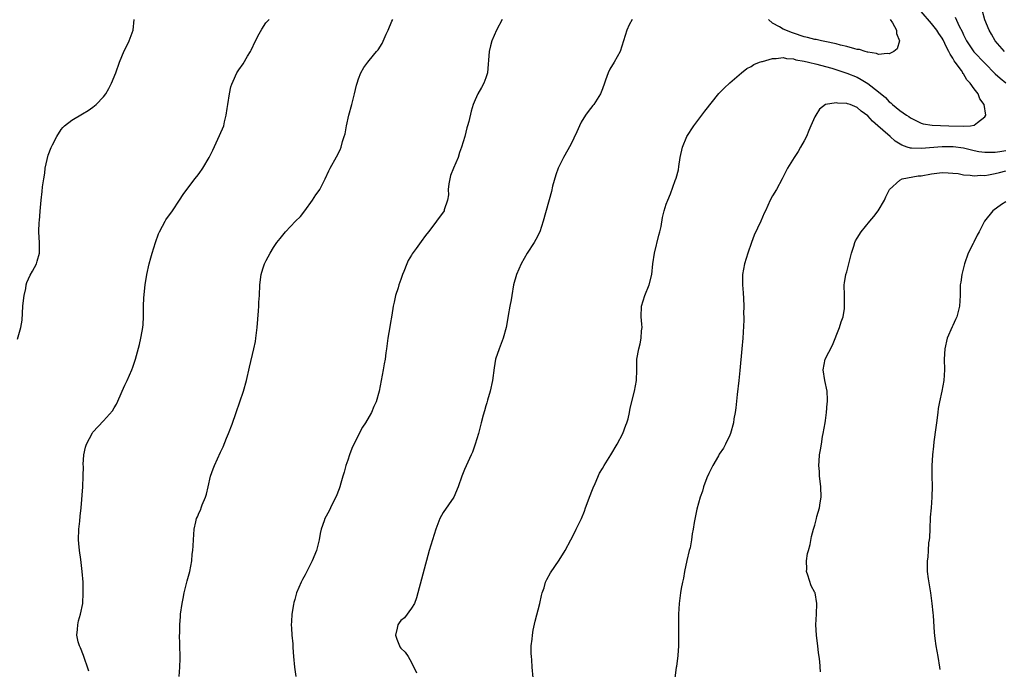
# Model space of a CAD drawing. Units: inches. Extents: x 2526000 to 2529000, y 1560000 to 1563000.
# Drawn here: x 2527151 to 2527337, y 1560345 to 1560467 of the extents above; entities that cross this region are included whole.
import ezdxf

# ---------------------------------------------------------------- set-up
doc = ezdxf.new("R2010")
doc.units = ezdxf.units.IN
doc.header["$MEASUREMENT"] = 0
doc.layers.add('LD25261560_2ft', color=42, linetype='Continuous')

msp = doc.modelspace()

# ---------------------------------------------------------------- linework, layer by layer
at = {"layer": 'LD25261560_2ft'}
for points, elevation in [([(2527247.94, 1560343), (2527247.73, 1560345), (2527247.65, 1560346.35), (2527247.59, 1560347), (2527247.57, 1560347.57), (2527247.57, 1560349), (2527247.74, 1560350.26), (2527247.79, 1560351), (2527247.95, 1560351.95), (2527248.32, 1560353.68), (2527249.17, 1560357), (2527249.5, 1560358.5), (2527249.63, 1560359), (2527249.97, 1560359.97), (2527250.27, 1560361), (2527250.5, 1560361.5), (2527251.21, 1560362.79), (2527252.82, 1560365.18), (2527253.93, 1560367), (2527255.01, 1560369), (2527255.72, 1560370.28), (2527256.05, 1560371), (2527257.04, 1560373), (2527257.61, 1560374.39), (2527257.81, 1560375), (2527258.65, 1560377.35), (2527259, 1560378.14), (2527259.22, 1560378.78), (2527259.61, 1560379.61), (2527260.45, 1560381.55), (2527261, 1560382.44), (2527261.33, 1560383), (2527262.59, 1560385), (2527263.78, 1560387), (2527264.82, 1560389), (2527265.41, 1560390.59), (2527265.59, 1560391), (2527265.8, 1560391.8), (2527266.08, 1560393), (2527266.22, 1560393.78), (2527267.03, 1560397), (2527267.4, 1560399), (2527267.48, 1560401), (2527267.47, 1560402.53), (2527267.49, 1560403), (2527267.81, 1560405), (2527268.07, 1560405.93), (2527268.28, 1560407), (2527268.36, 1560408.36), (2527268.44, 1560409), (2527268.4, 1560409.6), (2527268.28, 1560411), (2527268.33, 1560413), (2527268.94, 1560415), (2527269.76, 1560417), (2527270.27, 1560419), (2527270.49, 1560421), (2527270.76, 1560423), (2527271.6, 1560426.4), (2527271.8, 1560427), (2527272.05, 1560428.05), (2527272.3, 1560429.7), (2527272.62, 1560431), (2527273, 1560432.21), (2527273.27, 1560433), (2527273.8, 1560434.2), (2527274.67, 1560436.67), (2527274.87, 1560437.13), (2527275.28, 1560438.72), (2527275.35, 1560439.35), (2527275.64, 1560441), (2527276.07, 1560443), (2527276.9, 1560445), (2527278.18, 1560447), (2527280.25, 1560449.75), (2527282.93, 1560453.07), (2527283.93, 1560454.07), (2527285, 1560455.12), (2527287.2, 1560457), (2527288.18, 1560457.82), (2527289, 1560458.15), (2527289.48, 1560458.52), (2527290.6, 1560459), (2527291, 1560459.12), (2527291.14, 1560459.14), (2527293, 1560459.69), (2527293.68, 1560459.68), (2527295, 1560459.87), (2527295.68, 1560459.68), (2527297, 1560459.6), (2527297.44, 1560459.44), (2527299, 1560459.17), (2527299.78, 1560459), (2527301.38, 1560458.62), (2527303, 1560458.18), (2527304.17, 1560457.83), (2527307, 1560456.92), (2527309, 1560456.14), (2527309.75, 1560455.75), (2527311, 1560454.95), (2527313, 1560453.41), (2527314.3, 1560452.3), (2527315, 1560451.52), (2527315.32, 1560451.32), (2527315.65, 1560451), (2527317, 1560449.9), (2527318.29, 1560449), (2527318.72, 1560448.72), (2527319, 1560448.49), (2527321, 1560447.48), (2527321.38, 1560447.38), (2527323.12, 1560447.12), (2527326.26, 1560447), (2527329.08, 1560446.92), (2527330.33, 1560447), (2527331, 1560447.09), (2527331.62, 1560447.62), (2527333, 1560448.7), (2527333.18, 1560449), (2527332.9, 1560451), (2527332.09, 1560452.09), (2527331.74, 1560453), (2527331, 1560453.98), (2527330.29, 1560455), (2527329.64, 1560455.64), (2527329, 1560456.76), (2527328.88, 1560456.88), (2527328.85, 1560457), (2527328.6, 1560457.4), (2527327.46, 1560459), (2527327.26, 1560459.26), (2527327, 1560459.74), (2527326.47, 1560460.47), (2527326.27, 1560461), (2527325.82, 1560461.82), (2527325.18, 1560463.18), (2527325, 1560463.51), (2527324.37, 1560464.37), (2527323.97, 1560465), (2527323, 1560466.29), (2527321, 1560468.52)], 6846), ([(2527327.44, 1560467.44), (2527328.21, 1560465.79), (2527328.74, 1560464.74), (2527329, 1560464.12), (2527329.54, 1560463), (2527330.92, 1560460.92), (2527333, 1560458.77), (2527335, 1560456.8), (2527335.94, 1560455.94), (2527337, 1560455.07)], 6848), ([(2527336.75, 1560461), (2527334.98, 1560463), (2527334.28, 1560464.28), (2527333.82, 1560465), (2527333.02, 1560466.98), (2527332.6, 1560468.6)], 6850), ([(2527150.78, 1560406.78), (2527151.43, 1560409), (2527151.64, 1560410.36), (2527151.69, 1560411.69), (2527151.79, 1560413), (2527151.89, 1560414.11), (2527152.01, 1560415), (2527152.33, 1560416.33), (2527152.44, 1560417), (2527152.54, 1560417.46), (2527153.16, 1560418.84), (2527153.61, 1560419.61), (2527154.35, 1560421), (2527154.49, 1560421.51), (2527154.95, 1560423), (2527154.93, 1560424.93), (2527154.78, 1560427), (2527154.87, 1560428.87), (2527154.9, 1560429.1), (2527155.07, 1560430.93), (2527155.21, 1560433), (2527155.4, 1560434.6), (2527155.47, 1560435.47), (2527155.71, 1560437), (2527155.92, 1560438.08), (2527156.02, 1560439), (2527156.56, 1560441.44), (2527157.12, 1560442.88), (2527157.39, 1560443.39), (2527158.17, 1560445), (2527159, 1560446.31), (2527159.3, 1560446.7), (2527159.62, 1560447), (2527161, 1560448.08), (2527163, 1560449.24), (2527164.09, 1560449.91), (2527165, 1560450.53), (2527165.27, 1560450.73), (2527165.61, 1560451), (2527167, 1560452.47), (2527167.41, 1560453), (2527167.98, 1560454.02), (2527168.5, 1560455), (2527169.31, 1560457), (2527170.02, 1560459), (2527170.88, 1560461.12), (2527171.54, 1560462.46), (2527171.83, 1560463), (2527172.57, 1560465), (2527172.76, 1560467)], 6836), ([(2527164.24, 1560344.24), (2527163.98, 1560345), (2527163.38, 1560346.62), (2527163.26, 1560347), (2527163.22, 1560347.22), (2527162.62, 1560348.62), (2527162.43, 1560349), (2527162.2, 1560349.79), (2527161.96, 1560351), (2527162.1, 1560352.1), (2527162.13, 1560353), (2527162.28, 1560353.72), (2527162.67, 1560355), (2527163.07, 1560357), (2527163.18, 1560359), (2527163.12, 1560361), (2527162.96, 1560363), (2527162.73, 1560365.27), (2527162.47, 1560367), (2527162.31, 1560368.31), (2527162.26, 1560369), (2527162.31, 1560371), (2527162.52, 1560372.52), (2527162.57, 1560373.43), (2527162.77, 1560375), (2527163.08, 1560379), (2527163.17, 1560381), (2527163.19, 1560382.81), (2527163.17, 1560383.17), (2527163.27, 1560385), (2527163.58, 1560386.42), (2527163.75, 1560387), (2527164.88, 1560389.12), (2527165, 1560389.28), (2527167, 1560391.42), (2527168.69, 1560393.31), (2527169, 1560393.85), (2527169.46, 1560394.54), (2527170.11, 1560396.11), (2527170.52, 1560397), (2527171, 1560398.12), (2527171.42, 1560399), (2527172.31, 1560401), (2527172.51, 1560401.49), (2527173.01, 1560403.01), (2527173.77, 1560405.77), (2527174.04, 1560407), (2527174.28, 1560408.28), (2527174.39, 1560409), (2527174.45, 1560409.55), (2527174.53, 1560411), (2527174.52, 1560412.52), (2527174.54, 1560413), (2527174.58, 1560414.58), (2527174.83, 1560417), (2527175.17, 1560419), (2527175.6, 1560421), (2527175.91, 1560422.09), (2527176.13, 1560423), (2527176.75, 1560425), (2527177.35, 1560426.65), (2527177.5, 1560427), (2527178.11, 1560428.11), (2527178.57, 1560429), (2527178.73, 1560429.27), (2527179.95, 1560431), (2527181.3, 1560433), (2527181.96, 1560434.04), (2527184.21, 1560437), (2527184.54, 1560437.46), (2527185, 1560438.04), (2527185.67, 1560439), (2527186.88, 1560441), (2527187.59, 1560442.41), (2527188.86, 1560445.14), (2527189.62, 1560447), (2527189.77, 1560447.77), (2527190.12, 1560449), (2527190.28, 1560450.28), (2527190.42, 1560451), (2527190.71, 1560453), (2527191, 1560454.35), (2527191.13, 1560454.87), (2527191.38, 1560455.38), (2527192.13, 1560457), (2527192.48, 1560457.52), (2527193.32, 1560458.68), (2527194.14, 1560460.14), (2527194.66, 1560461), (2527194.78, 1560461.22), (2527195.62, 1560463), (2527196.33, 1560464.33), (2527196.78, 1560465.22), (2527197.59, 1560466.41), (2527198.18, 1560467)], 6838), ([(2527181.22, 1560343.22), (2527181.33, 1560345), (2527181.4, 1560346.6), (2527181.37, 1560349.37), (2527181.32, 1560351), (2527181.34, 1560351.34), (2527181.36, 1560353), (2527181.47, 1560354.53), (2527181.51, 1560355), (2527181.79, 1560357), (2527181.96, 1560357.96), (2527182.16, 1560359), (2527182.76, 1560361.24), (2527183.26, 1560363), (2527183.61, 1560365), (2527183.69, 1560366.31), (2527183.79, 1560367), (2527183.88, 1560367.88), (2527183.92, 1560369), (2527183.99, 1560370.01), (2527184.09, 1560371), (2527184.36, 1560372.36), (2527184.52, 1560373), (2527184.69, 1560373.31), (2527185, 1560374.12), (2527185.32, 1560374.68), (2527185.4, 1560375), (2527185.59, 1560375.59), (2527186.22, 1560377), (2527186.4, 1560377.6), (2527186.67, 1560379), (2527187.11, 1560381), (2527187.62, 1560382.38), (2527187.88, 1560383), (2527189, 1560385.5), (2527189.5, 1560386.5), (2527190.16, 1560388.16), (2527190.52, 1560389), (2527191.2, 1560390.8), (2527191.95, 1560393), (2527192.68, 1560395), (2527193.37, 1560397), (2527193.91, 1560399), (2527194.49, 1560401.51), (2527195.33, 1560405), (2527195.62, 1560406.38), (2527195.71, 1560407), (2527195.96, 1560409), (2527196.16, 1560412.16), (2527196.23, 1560413), (2527196.26, 1560413.74), (2527196.37, 1560415), (2527196.46, 1560417), (2527196.7, 1560419), (2527197, 1560420.03), (2527197.33, 1560421), (2527197.64, 1560421.64), (2527198.35, 1560423), (2527199, 1560424.07), (2527199.63, 1560425), (2527200.26, 1560425.74), (2527201.25, 1560427), (2527203.16, 1560429), (2527204.08, 1560429.92), (2527204.9, 1560431), (2527206.38, 1560433), (2527207, 1560433.99), (2527207.43, 1560434.57), (2527207.71, 1560435), (2527208.76, 1560437), (2527209.46, 1560438.54), (2527209.7, 1560439), (2527210.87, 1560441.13), (2527211.55, 1560442.45), (2527211.78, 1560443), (2527212.02, 1560444.02), (2527212.34, 1560445), (2527212.49, 1560445.51), (2527212.74, 1560447), (2527213.23, 1560449), (2527213.79, 1560451), (2527214.28, 1560453), (2527214.67, 1560454.67), (2527214.74, 1560455), (2527215, 1560455.82), (2527215.44, 1560457), (2527216, 1560458), (2527216.75, 1560459), (2527217, 1560459.27), (2527218.44, 1560461), (2527218.71, 1560461.29), (2527219.49, 1560462.51), (2527220.24, 1560464.24), (2527220.6, 1560465), (2527221.32, 1560466.68), (2527221.47, 1560467)], 6840), ([(2527242.11, 1560467), (2527240.99, 1560465), (2527240.15, 1560463), (2527239.92, 1560462.08), (2527239.62, 1560461), (2527239.3, 1560457), (2527239, 1560456.01), (2527238.62, 1560455), (2527238.2, 1560454.2), (2527237.51, 1560453), (2527237, 1560451.86), (2527236.64, 1560451), (2527236.22, 1560449.78), (2527235.78, 1560447.78), (2527235.56, 1560447), (2527235.41, 1560446.59), (2527235.03, 1560445), (2527234.44, 1560443), (2527234.06, 1560441.94), (2527233.77, 1560441), (2527232.93, 1560439), (2527232.37, 1560437.63), (2527232.21, 1560437), (2527232.05, 1560436.05), (2527231.93, 1560435), (2527231.97, 1560434.02), (2527231.78, 1560433), (2527231.17, 1560431.17), (2527231.14, 1560431), (2527229.73, 1560429), (2527229, 1560428.1), (2527228.2, 1560427), (2527227.65, 1560426.35), (2527226.8, 1560425.2), (2527225.87, 1560423.87), (2527225.13, 1560422.88), (2527225, 1560422.63), (2527224.39, 1560421.61), (2527224.12, 1560421), (2527223.55, 1560419.55), (2527223.3, 1560419), (2527223.22, 1560418.78), (2527223, 1560418.01), (2527222.62, 1560417), (2527222.47, 1560416.47), (2527222.01, 1560415), (2527221.77, 1560413.77), (2527221.58, 1560413), (2527221.31, 1560411.31), (2527221, 1560409.55), (2527220.9, 1560409.1), (2527220.56, 1560407), (2527220.32, 1560405), (2527220.19, 1560404.19), (2527220.04, 1560403), (2527219.88, 1560402.12), (2527219.66, 1560401), (2527218.91, 1560397), (2527218.35, 1560395), (2527217.9, 1560394.1), (2527217.47, 1560393), (2527217, 1560392.2), (2527216.34, 1560391), (2527215.79, 1560390.21), (2527214.13, 1560387), (2527213.79, 1560386.21), (2527213.31, 1560385), (2527213, 1560383.98), (2527212.64, 1560383), (2527212.29, 1560381.71), (2527212.06, 1560381), (2527211.67, 1560379.67), (2527211.5, 1560379), (2527211.39, 1560378.61), (2527210.83, 1560377.17), (2527210.46, 1560376.46), (2527209.75, 1560375), (2527209.52, 1560374.48), (2527208.69, 1560373), (2527208.55, 1560372.55), (2527208.01, 1560371), (2527207.8, 1560370.2), (2527207.64, 1560369), (2527207.09, 1560367), (2527206.28, 1560365), (2527205.63, 1560363.63), (2527205.31, 1560363), (2527205, 1560362.41), (2527204.49, 1560361.51), (2527204.23, 1560361), (2527203.35, 1560359), (2527203, 1560357.75), (2527202.81, 1560357.19), (2527202.77, 1560356.77), (2527202.48, 1560355), (2527202.38, 1560353.62), (2527202.36, 1560353), (2527202.37, 1560352.37), (2527202.47, 1560351), (2527202.64, 1560349.36), (2527202.67, 1560348.67), (2527202.77, 1560347), (2527202.97, 1560345), (2527203.24, 1560343.24)], 6842), ([(2527266.56, 1560467), (2527266, 1560466), (2527265.56, 1560465), (2527264.96, 1560463), (2527264.3, 1560461), (2527263.19, 1560459), (2527262.36, 1560457.64), (2527262.05, 1560457), (2527261.57, 1560455.58), (2527261.34, 1560455), (2527261, 1560453.98), (2527260.64, 1560453), (2527259.35, 1560451), (2527259.2, 1560450.8), (2527258.28, 1560449.72), (2527257.81, 1560449), (2527257, 1560447.65), (2527256.66, 1560447), (2527256.15, 1560445.85), (2527255, 1560443.48), (2527253.64, 1560441), (2527252.67, 1560439), (2527252.22, 1560437.78), (2527251.6, 1560435.6), (2527251.36, 1560434.64), (2527249.84, 1560429), (2527249.17, 1560427), (2527248.45, 1560425.55), (2527248.12, 1560425), (2527246.8, 1560423), (2527245.67, 1560421), (2527244.8, 1560419), (2527244.24, 1560417), (2527243.89, 1560415), (2527243.78, 1560414.22), (2527243.55, 1560413), (2527243.24, 1560411.24), (2527243.18, 1560410.82), (2527242.84, 1560409), (2527242.26, 1560407), (2527241.5, 1560405), (2527240.85, 1560403), (2527240.6, 1560401.4), (2527240.27, 1560399), (2527239.82, 1560397), (2527239.3, 1560395.3), (2527239.18, 1560394.82), (2527239, 1560394.25), (2527238.74, 1560393.26), (2527238.5, 1560392.5), (2527238.13, 1560391), (2527237.79, 1560389.79), (2527237.61, 1560389), (2527236.98, 1560387), (2527236.48, 1560385.52), (2527236.26, 1560385), (2527235.6, 1560383.6), (2527235, 1560382.24), (2527234.49, 1560381), (2527233.81, 1560379), (2527232.96, 1560377.04), (2527231, 1560374.12), (2527230.36, 1560373), (2527229.56, 1560371), (2527228.94, 1560369), (2527228.36, 1560367), (2527225.96, 1560358.04), (2527225.56, 1560357), (2527225, 1560356.08), (2527223.69, 1560354.31), (2527223, 1560353.76), (2527222.66, 1560353.34), (2527222.45, 1560353), (2527222.31, 1560352.31), (2527222.01, 1560351), (2527222.24, 1560350.24), (2527222.75, 1560349), (2527222.83, 1560348.83), (2527223, 1560348.6), (2527223.8, 1560347.8), (2527224.35, 1560347), (2527225, 1560345.9), (2527225.94, 1560343.94)], 6844), ([(2527315.19, 1560467), (2527315.6, 1560466.4), (2527316.41, 1560465), (2527316.38, 1560464.38), (2527316.97, 1560463), (2527316.52, 1560461.48), (2527315.88, 1560461), (2527315, 1560460.53), (2527314.63, 1560460.63), (2527313, 1560460.41), (2527312.63, 1560460.63), (2527311, 1560460.84), (2527310.9, 1560460.9), (2527310.47, 1560461), (2527309.38, 1560461.38), (2527309, 1560461.39), (2527308.53, 1560461.47), (2527307, 1560461.91), (2527305.82, 1560462.18), (2527305, 1560462.42), (2527302.88, 1560462.88), (2527302.27, 1560463), (2527301.23, 1560463.23), (2527301, 1560463.26), (2527299.64, 1560463.64), (2527299, 1560463.78), (2527297, 1560464.47), (2527296.58, 1560464.58), (2527295.51, 1560465), (2527295, 1560465.23), (2527294.35, 1560465.65), (2527293, 1560466.36), (2527292.28, 1560467)], 6844), ([(2527337, 1560442.26), (2527335.87, 1560442.12), (2527335, 1560441.96), (2527333, 1560441.94), (2527331.88, 1560442.12), (2527331, 1560442.3), (2527329, 1560442.77), (2527327.03, 1560443.03), (2527325, 1560443.03), (2527321, 1560442.69), (2527319.19, 1560442.81), (2527319, 1560442.81), (2527318.42, 1560443), (2527317.37, 1560443.37), (2527316.12, 1560444.12), (2527315.16, 1560445), (2527313.83, 1560446.17), (2527312.87, 1560447), (2527311.84, 1560447.84), (2527311, 1560448.89), (2527309.74, 1560449.74), (2527309, 1560450.47), (2527307.67, 1560451), (2527307.15, 1560451.15), (2527307, 1560451.22), (2527305.27, 1560451.27), (2527305, 1560451.33), (2527303.02, 1560450.98), (2527301.86, 1560450.14), (2527301.17, 1560449), (2527301, 1560448.68), (2527300.27, 1560447), (2527299.86, 1560446.14), (2527299.4, 1560445), (2527299, 1560444.16), (2527298.32, 1560443), (2527297.85, 1560442.15), (2527297.07, 1560441), (2527295.84, 1560439), (2527295, 1560437.35), (2527294.83, 1560437), (2527293.75, 1560435), (2527293, 1560433.77), (2527292.59, 1560433), (2527291.68, 1560431), (2527291.48, 1560430.52), (2527290.8, 1560429), (2527289.59, 1560426.41), (2527289.05, 1560425), (2527288.36, 1560423), (2527287.75, 1560421), (2527287.37, 1560419), (2527287.35, 1560418.65), (2527287.37, 1560417), (2527287.5, 1560415.5), (2527287.57, 1560414.43), (2527287.61, 1560413), (2527287.57, 1560411.57), (2527287.6, 1560411), (2527287.6, 1560410.4), (2527287.43, 1560407), (2527287.27, 1560405), (2527286.87, 1560400.87), (2527286.67, 1560399), (2527286.36, 1560396.36), (2527286.13, 1560393.87), (2527286, 1560393), (2527285.76, 1560391.76), (2527285.66, 1560391), (2527285.11, 1560389), (2527285, 1560388.7), (2527284.17, 1560387), (2527283.76, 1560386.24), (2527283, 1560385.12), (2527282.83, 1560384.83), (2527281.79, 1560383), (2527281.53, 1560382.47), (2527281, 1560381.46), (2527280.65, 1560380.65), (2527280.04, 1560379), (2527279.83, 1560378.17), (2527279.39, 1560377), (2527278.79, 1560374.79), (2527278.28, 1560372.28), (2527278.09, 1560371), (2527277.87, 1560370.13), (2527277.76, 1560369), (2527277.48, 1560367.48), (2527277.33, 1560367), (2527276.88, 1560365.12), (2527276.44, 1560363), (2527276.25, 1560361.75), (2527276.06, 1560361), (2527275.83, 1560359.83), (2527275.71, 1560359), (2527275.46, 1560357), (2527275.34, 1560355), (2527275.32, 1560353), (2527275.34, 1560351), (2527275.3, 1560349), (2527275.17, 1560347.17), (2527274.91, 1560345.09), (2527274.9, 1560344.9), (2527274.65, 1560343)], 6848), ([(2527302.09, 1560344.09), (2527301.91, 1560346.09), (2527301.78, 1560347), (2527301.67, 1560347.67), (2527301.54, 1560349), (2527301.47, 1560349.47), (2527301.29, 1560351), (2527301.17, 1560353), (2527301.28, 1560355), (2527301.38, 1560357), (2527301.03, 1560359), (2527301, 1560359.07), (2527300.3, 1560360.3), (2527299.68, 1560362.32), (2527299.45, 1560363), (2527299.46, 1560363.46), (2527299.41, 1560365), (2527299.6, 1560366.4), (2527299.79, 1560367), (2527300.12, 1560368.12), (2527300.38, 1560369.62), (2527300.73, 1560371), (2527301, 1560371.74), (2527301.33, 1560373), (2527301.39, 1560373.39), (2527301.89, 1560375), (2527301.97, 1560375.97), (2527302.16, 1560377), (2527302.11, 1560379), (2527302.02, 1560380.02), (2527301.87, 1560381), (2527301.86, 1560381.86), (2527301.76, 1560383), (2527301.81, 1560383.81), (2527301.9, 1560385), (2527302.08, 1560385.92), (2527302.22, 1560387), (2527302.47, 1560388.47), (2527302.59, 1560389), (2527302.94, 1560391), (2527303, 1560391.44), (2527303.2, 1560393), (2527303.33, 1560394.67), (2527303.37, 1560395), (2527303.38, 1560395.38), (2527303.31, 1560397), (2527302.85, 1560399), (2527302.54, 1560401), (2527302.93, 1560403), (2527304.34, 1560405.66), (2527305.67, 1560409), (2527305.95, 1560410.05), (2527306.33, 1560411), (2527306.56, 1560412.56), (2527306.61, 1560413), (2527306.59, 1560415), (2527306.53, 1560417), (2527306.61, 1560417.39), (2527306.85, 1560419), (2527307, 1560419.45), (2527307.42, 1560421), (2527307.74, 1560422.26), (2527307.89, 1560423), (2527308.33, 1560424.33), (2527308.52, 1560425), (2527308.68, 1560425.32), (2527309, 1560425.85), (2527309.75, 1560427), (2527311.35, 1560429), (2527312.1, 1560429.9), (2527312.92, 1560431), (2527314.1, 1560433), (2527314.37, 1560433.63), (2527315.09, 1560435), (2527317, 1560436.77), (2527317.46, 1560437), (2527320.45, 1560437.55), (2527321, 1560437.59), (2527323, 1560437.96), (2527325, 1560438.19), (2527326.12, 1560438.12), (2527327, 1560438.09), (2527328.02, 1560437.98), (2527329, 1560437.77), (2527330.29, 1560437.71), (2527331, 1560437.55), (2527332.3, 1560437.7), (2527333, 1560437.65), (2527333.74, 1560437.74), (2527335, 1560438.01), (2527335.78, 1560438.22), (2527337, 1560438.51)], 6850), ([(2527337, 1560432.7), (2527336.14, 1560432.15), (2527334.51, 1560431), (2527332.94, 1560429), (2527331.94, 1560427), (2527331.6, 1560426.4), (2527330.93, 1560425.08), (2527330.81, 1560424.81), (2527329.91, 1560423), (2527329.19, 1560421), (2527328.67, 1560419), (2527328.48, 1560417.52), (2527328.39, 1560417), (2527328.35, 1560415), (2527328.25, 1560413), (2527327.74, 1560411), (2527327.52, 1560410.48), (2527327, 1560409.34), (2527326.88, 1560409.12), (2527325.93, 1560407), (2527325.47, 1560405), (2527325.36, 1560403), (2527325.4, 1560401), (2527325.31, 1560399), (2527324.94, 1560397), (2527324.47, 1560395), (2527324.25, 1560393.75), (2527324.14, 1560393), (2527323.9, 1560391), (2527323.82, 1560390.18), (2527323.43, 1560387.43), (2527323.35, 1560386.65), (2527323.15, 1560385), (2527323.05, 1560382.95), (2527323.05, 1560381), (2527323.09, 1560379.09), (2527323.04, 1560377), (2527322.89, 1560375), (2527322.74, 1560373.26), (2527322.63, 1560371), (2527322.58, 1560369.42), (2527322.54, 1560369), (2527322.44, 1560368.44), (2527322.36, 1560367), (2527322.26, 1560365.74), (2527322.15, 1560365), (2527322.17, 1560363), (2527322.36, 1560361.64), (2527322.79, 1560359), (2527323.03, 1560357), (2527323.21, 1560355.21), (2527323.27, 1560354.73), (2527323.5, 1560351.5), (2527323.6, 1560350.4), (2527323.79, 1560349), (2527324, 1560348), (2527324.14, 1560347), (2527324.5, 1560345), (2527324.56, 1560344.56)], 6852)]:
    msp.add_lwpolyline(points, dxfattribs=dict(at, elevation=elevation))

doc.saveas('drawing.dxf')
